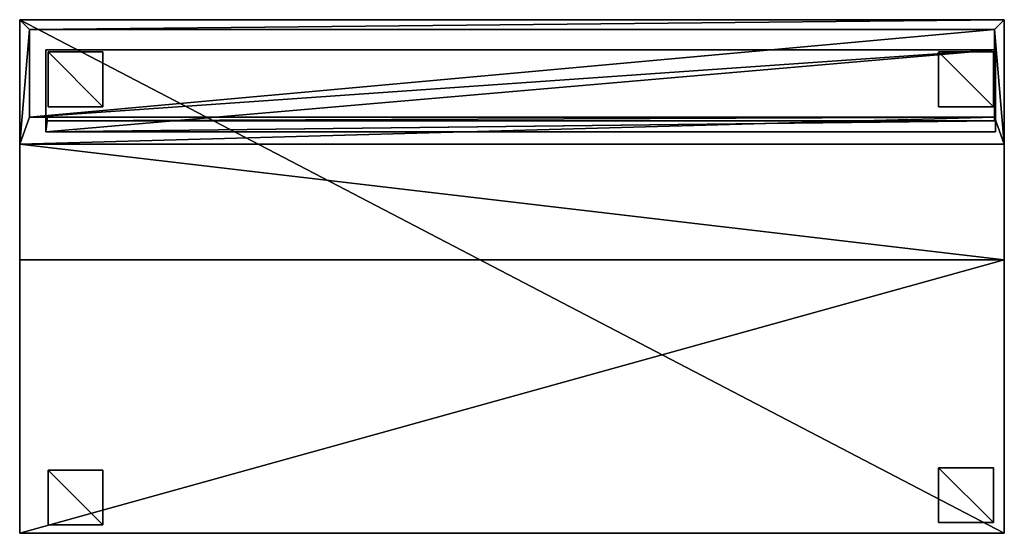
# Model space of a CAD drawing. Extents: x -2198 to 7403, y -6020 to 1643.
# Drawn here: x -2198 to -398, y -1078 to -139 of the extents above; entities that cross this region are included whole.
import ezdxf

# ---------------------------------------------------------------- set-up
doc = ezdxf.new("R2010")
doc.units = 0
doc.header["$LTSCALE"] = 25.4
doc.layers.get('0').update_dxf_attribs({"color": 13, "linetype": 'CONTINUOUS'})

# ---------------------------------------------------------------- blocks, each defined once
blk = doc.blocks.new('GROUP_10')
at = {"color": 250}
for p, q in [((0, 0), (0, 100)), ((100, 100), (0, 100)), ((0, 0, -20), (0, 100, -20)), ((100, 100, -20), (0, 100, -20)), ((0, 0), (0, 100)), ((0, 100), (0, 100, -20)), ((0, 0, -20), (0, 100, -20)), ((100, 100), (0, 100)), ((100, 100, -20), (0, 100, -20)), ((0, 100), (0, 100, -20)), ((100, 0), (100, 100)), ((100, 0, -20), (100, 100, -20)), ((100, 100), (100, 100, -20)), ((100, 0), (100, 100)), ((100, 0, -20), (100, 100, -20)), ((100, 100), (100, 100, -20)), ((100, 0), (0, 0)), ((100, 0, -20), (0, 0, -20)), ((0, 0), (0, 0, -20)), ((100, 0), (0, 0)), ((0, 0), (0, 0, -20)), ((100, 0, -20), (0, 0, -20)), ((100, 0), (100, 0, -20)), ((100, 0), (100, 0, -20))]:
    blk.add_line(p, q, dxfattribs=at)
mesh = blk.add_polyface(dxfattribs=at)
corners = [(0, 0), (100, 100), (0, 100), (100, 0)]
mesh.append_faces([[corners[k] for k in face] for face in [(0, 1, 2), (1, 0, 3)]], dxfattribs={"vtx0": -1, "color": 250})
mesh = blk.add_polyface(dxfattribs=at)
corners = [(100, 100, -20), (0, 0, -20), (0, 100, -20), (100, 0, -20)]
mesh.append_faces([[corners[k] for k in face] for face in [(0, 1, 2), (1, 0, 3)]], dxfattribs={"vtx0": -1, "color": 250})
mesh = blk.add_polyface(dxfattribs=at)
corners = [(0, 100), (0, 0, -20), (0, 0), (0, 100, -20)]
mesh.append_faces([[corners[k] for k in face] for face in [(0, 1, 2), (1, 0, 3)]], dxfattribs={"vtx0": -1, "color": 250})
mesh = blk.add_polyface(dxfattribs=at)
corners = [(0, 100), (100, 100, -20), (0, 100, -20), (100, 100)]
mesh.append_faces([[corners[k] for k in face] for face in [(0, 1, 2), (1, 0, 3)]], dxfattribs={"vtx0": -1, "color": 250})
mesh = blk.add_polyface(dxfattribs=at)
corners = [(100, 100, -20), (100, 0), (100, 0, -20), (100, 100)]
mesh.append_faces([[corners[k] for k in face] for face in [(0, 1, 2), (1, 0, 3)]], dxfattribs={"vtx0": -1, "color": 250})
mesh = blk.add_polyface(dxfattribs=at)
corners = [(100, 0), (0, 0, -20), (100, 0, -20), (0, 0)]
mesh.append_faces([[corners[k] for k in face] for face in [(0, 1, 2), (1, 0, 3)]], dxfattribs={"vtx0": -1, "color": 250})
blk = doc.blocks.new('GROUP_6')
at = {"color": 0}
for p in [(0, 1628, 20), (760, 1628, 20), (0, 0, 20), (764.7, 0, 20)]:
    blk.add_blockref('GROUP_10', p, dxfattribs=at)
blk = doc.blocks.new('GROUP_12')
at = {"color": 7}
for p, q in [((-39, -32, 1080), (-39, 1768, 1080)), ((-39, 1768), (-39, 1768, 1080)), ((-39, -32), (-39, 1768)), ((-39, -32), (-39, 1768)), ((-39, 1768), (900, 1768)), ((-39, 1768, 1080), (188.8, 1768, 1080)), ((-39, 1768), (900, 1768)), ((-39, 1768), (-39, 1768, 1080)), ((-39, 1768, 1080), (188.8, 1768, 1080)), ((-39, -32, 1080), (-39, 1768, 1080)), ((188.8, 1768, 1080), (400, 1768, 430)), ((188.8, -32, 1080), (188.8, 1768, 1080)), ((188.8, 1768, 1080), (400, 1768, 430)), ((188.8, -32, 1080), (188.8, 1768, 1080)), ((900, 1768, 430), (400, 1768, 430)), ((400, -32, 430), (400, 1768, 430)), ((900, 1768, 430), (400, 1768, 430)), ((400, -32, 430), (400, 1768, 430)), ((900, 1768), (900, -32)), ((900, 1768), (900, -32)), ((900, 1768), (900, 1768, 430)), ((900, -32, 430), (900, 1768, 430)), ((900, 1768), (900, 1768, 430)), ((900, -32, 430), (900, 1768, 430)), ((139, 1750, 1080), (-21, 1750, 1080)), ((-21, -14, 1080), (-21, 1750, 1080)), ((139, 1750, 1080), (-21, 1750, 1080)), ((-21, 1750, 1080), (-21, 1750, 880)), ((16, 1750, 880), (-21, 1750, 880)), ((-21, -14, 1080), (-21, 1750, 1080)), ((-21, 1750, 880), (-21, -14, 880)), ((-21, 1750, 1080), (-21, 1750, 880)), ((16, 1750, 880), (-21, 1750, 880)), ((-21, 1750, 880), (-21, -14, 880)), ((166, 1752, 780), (16, 1752, 780)), ((16, 16, 780), (16, 1752, 780)), ((146, 1752, 880), (16, 1752, 880)), ((16, 1752, 880), (16, 1752, 780)), ((166, 1752, 780), (16, 1752, 780)), ((146, 1752, 880), (16, 1752, 880)), ((16, 1752, 880), (16, 1750, 880)), ((139, 1750, 880), (16, 1750, 880)), ((139, 1750, 880), (16, 1750, 880)), ((139, 1750, 880), (16, 1750, 880)), ((139, 1750, 1080), (139, -14, 1080)), ((146, 1750, 880), (139, 1750, 880)), ((139, 1750, 880), (139, 18, 880)), ((139, 1750, 1080), (139, 1750, 880)), ((146, 1750, 880), (139, 1750, 880)), ((139, 1750, 880), (139, 18, 880)), ((139, 1750, 1080), (139, -14, 1080)), ((139, 1750, 1080), (139, 1750, 880)), ((139, 1750, 880), (139, 18, 880)), ((166, 1752, 880), (146, 1752, 880)), ((166, 1752, 880), (146, 1752, 880)), ((146, 1752, 880), (146, 1750, 880)), ((146, 1752, 880), (146, 1750, 880)), ((166, 16, 780), (166, 1752, 780)), ((166, 1752, 880), (166, 1752, 780)), ((166, 1752, 880), (166, 16, 880)), ((166, 1752, 880), (166, 1752, 780)), ((166, 16, 780), (166, 1752, 780)), ((166, 1752, 880), (166, 16, 880)), ((146, 18, 880), (139, 18, 880)), ((139, 18, 880), (139, 16, 880)), ((139, 18, 880), (139, 16, 880)), ((146, 18, 880), (139, 18, 880)), ((139, 18, 880), (139, 16, 880)), ((146, 16, 880), (146, 18, 880)), ((146, 16, 880), (146, 18, 880)), ((16, 16, 880), (16, 16, 780)), ((166, 16, 780), (16, 16, 780)), ((139, 16, 880), (139, -14, 880)), ((146, 16, 880), (139, 16, 880)), ((139, 16, 880), (139, -14, 880)), ((166, 16, 880), (146, 16, 880)), ((166, 16, 880), (166, 16, 780)), ((139, -14, 1080), (-21, -14, 1080)), ((-21, -14, 1080), (-21, -14, 880)), ((139, -14, 880), (-21, -14, 880)), ((139, -14, 1080), (-21, -14, 1080)), ((139, -14, 880), (-21, -14, 880)), ((-21, -14, 1080), (-21, -14, 880)), ((139, -14, 1080), (139, -14, 880)), ((139, -14, 1080), (139, -14, 880)), ((-39, -32), (-39, -32, 1080)), ((-39, -32), (900, -32)), ((-39, -32, 1080), (188.8, -32, 1080)), ((-39, -32), (-39, -32, 1080)), ((-39, -32), (900, -32)), ((-39, -32, 1080), (188.8, -32, 1080)), ((188.8, -32, 1080), (400, -32, 430)), ((188.8, -32, 1080), (400, -32, 430)), ((900, -32, 430), (400, -32, 430)), ((900, -32, 430), (400, -32, 430)), ((900, -32), (900, -32, 430)), ((900, -32), (900, -32, 430))]:
    blk.add_line(p, q, dxfattribs=at)
at = {"color": 0}
for p, q in [((20, 92.1), (20, 20)), ((826.4, 20), (880, 20))]:
    blk.add_line(p, q, dxfattribs=at)
blk.add_blockref('GROUP_6', (20, 20, -20), dxfattribs=at)
at = {"color": 7}
mesh = blk.add_polyface(dxfattribs=at)
corners = [(-39, 1768, 1080), (-39, -32), (-39, -32, 1080), (-39, 1768)]
mesh.append_faces([[corners[k] for k in face] for face in [(0, 1, 2), (1, 0, 3)]], dxfattribs={"vtx0": -1, "color": 7})
mesh = blk.add_polyface(dxfattribs=at)
corners = [(900, 1768), (-39, -32), (-39, 1768), (900, -32)]
mesh.append_faces([[corners[k] for k in face] for face in [(0, 1, 2), (1, 0, 3)]], dxfattribs={"vtx0": -1, "color": 7})
mesh = blk.add_polyface(dxfattribs=at)
corners = [(-39, 1768), (400, 1768, 430), (900, 1768), (-39, 1768, 1080), (188.8, 1768, 1080), (900, 1768, 430)]
mesh.append_faces([[corners[k] for k in face] for face in [(1, 3, 4)]], dxfattribs={"vtx0": -1, "color": 7})
mesh.append_faces([[corners[k] for k in face] for face in [(0, 1, 2)]], dxfattribs={"vtx0": -1, "vtx1": -1, "color": 7})
mesh.append_faces([[corners[k] for k in face] for face in [(1, 0, 3)]], dxfattribs={"vtx0": -1, "vtx2": -1, "color": 7})
mesh.append_faces([[corners[k] for k in face] for face in [(5, 2, 1)]], dxfattribs={"vtx1": -1, "color": 7})
mesh = blk.add_polyface(dxfattribs=at)
corners = [(-39, -32, 1080), (-21, -14, 1080), (-39, 1768, 1080), (188.8, -32, 1080), (139, -14, 1080), (139, 1750, 1080), (188.8, 1768, 1080), (-21, 1750, 1080)]
mesh.append_faces([[corners[k] for k in face] for face in [(0, 1, 2), (1, 3, 4), (4, 3, 5), (2, 7, 6), (7, 2, 1)]], dxfattribs={"vtx0": -1, "vtx1": -1, "color": 7})
mesh.append_faces([[corners[k] for k in face] for face in [(1, 0, 3), (5, 3, 6), (6, 7, 5)]], dxfattribs={"vtx0": -1, "vtx2": -1, "color": 7})
mesh = blk.add_polyface(dxfattribs=at)
corners = [(400, 1768, 430), (188.8, -32, 1080), (400, -32, 430), (188.8, 1768, 1080)]
mesh.append_faces([[corners[k] for k in face] for face in [(0, 1, 2), (1, 0, 3)]], dxfattribs={"vtx0": -1, "color": 7})
mesh = blk.add_polyface(dxfattribs=at)
corners = [(900, -32, 430), (400, 1768, 430), (400, -32, 430), (900, 1768, 430)]
mesh.append_faces([[corners[k] for k in face] for face in [(0, 1, 2), (1, 0, 3)]], dxfattribs={"vtx0": -1, "color": 7})
mesh = blk.add_polyface(dxfattribs=at)
corners = [(900, 1768), (900, -32, 430), (900, -32), (900, 1768, 430)]
mesh.append_faces([[corners[k] for k in face] for face in [(0, 1, 2), (1, 0, 3)]], dxfattribs={"vtx0": -1, "color": 7})
mesh = blk.add_polyface(dxfattribs=at)
corners = [(139, 1750, 1080), (16, 1750, 880), (139, 1750, 880), (-21, 1750, 880), (-21, 1750, 1080)]
mesh.append_faces([[corners[k] for k in face] for face in [(0, 1, 2), (3, 0, 4)]], dxfattribs={"vtx0": -1, "color": 7})
mesh.append_faces([[corners[k] for k in face] for face in [(1, 0, 3)]], dxfattribs={"vtx0": -1, "vtx1": -1, "color": 7})
mesh = blk.add_polyface(dxfattribs=at)
corners = [(-21, -14, 880), (-21, 1750, 1080), (-21, -14, 1080), (-21, 1750, 880)]
mesh.append_faces([[corners[k] for k in face] for face in [(0, 1, 2), (1, 0, 3)]], dxfattribs={"vtx0": -1, "color": 7})
mesh = blk.add_polyface(dxfattribs=at)
corners = [(139, -14, 880), (-21, 1750, 880), (-21, -14, 880), (16, 1750, 880), (139, 1750, 880), (139, 18, 880), (139, 16, 880)]
mesh.append_faces([[corners[k] for k in face] for face in [(0, 1, 2), (5, 0, 6)]], dxfattribs={"vtx0": -1, "color": 7})
mesh.append_faces([[corners[k] for k in face] for face in [(1, 0, 3), (3, 0, 4), (4, 0, 5)]], dxfattribs={"vtx0": -1, "vtx1": -1, "color": 7})
mesh = blk.add_polyface(dxfattribs=at)
corners = [(166, 16, 780), (16, 1752, 780), (16, 16, 780), (166, 1752, 780)]
mesh.append_faces([[corners[k] for k in face] for face in [(0, 1, 2), (1, 0, 3)]], dxfattribs={"vtx0": -1, "color": 7})
mesh = blk.add_polyface(dxfattribs=at)
corners = [(166, 1752, 880), (16, 1752, 780), (166, 1752, 780), (16, 1752, 880), (146, 1752, 880)]
mesh.append_faces([[corners[k] for k in face] for face in [(0, 1, 2), (3, 0, 4)]], dxfattribs={"vtx0": -1, "color": 7})
mesh.append_faces([[corners[k] for k in face] for face in [(1, 0, 3)]], dxfattribs={"vtx0": -1, "vtx1": -1, "color": 7})
mesh = blk.add_polyface(dxfattribs=at)
corners = [(139, 1750, 880), (16, 1752, 880), (16, 1750, 880), (146, 1752, 880), (146, 1750, 880)]
mesh.append_faces([[corners[k] for k in face] for face in [(0, 1, 2), (3, 0, 4)]], dxfattribs={"vtx0": -1, "color": 7})
mesh.append_faces([[corners[k] for k in face] for face in [(1, 0, 3)]], dxfattribs={"vtx0": -1, "vtx1": -1, "color": 7})
mesh = blk.add_polyface(dxfattribs=at)
corners = [(166, 16, 880), (146, 18, 880), (146, 16, 880), (146, 1750, 880), (146, 1752, 880), (166, 1752, 880), (139, 1750, 880), (139, 18, 880)]
mesh.append_faces([[corners[k] for k in face] for face in [(0, 1, 2), (4, 0, 5), (1, 6, 7)]], dxfattribs={"vtx0": -1, "color": 7})
mesh.append_faces([[corners[k] for k in face] for face in [(3, 0, 4), (6, 1, 3)]], dxfattribs={"vtx0": -1, "vtx1": -1, "color": 7})
mesh.append_faces([[corners[k] for k in face] for face in [(1, 0, 3)]], dxfattribs={"vtx0": -1, "vtx1": -1, "vtx2": -1, "color": 7})
mesh = blk.add_polyface(dxfattribs=at)
corners = [(139, 1750, 1080), (139, -14, 880), (139, -14, 1080), (139, 16, 880), (139, 18, 880), (139, 1750, 880)]
mesh.append_faces([[corners[k] for k in face] for face in [(0, 1, 2), (4, 0, 5)]], dxfattribs={"vtx0": -1, "color": 7})
mesh.append_faces([[corners[k] for k in face] for face in [(1, 0, 3), (3, 0, 4)]], dxfattribs={"vtx0": -1, "vtx1": -1, "color": 7})
mesh = blk.add_polyface(dxfattribs=at)
corners = [(166, 1752, 880), (166, 16, 780), (166, 16, 880), (166, 1752, 780)]
mesh.append_faces([[corners[k] for k in face] for face in [(0, 1, 2), (1, 0, 3)]], dxfattribs={"vtx0": -1, "color": 7})
mesh = blk.add_polyface(dxfattribs=at)
corners = [(146, 16, 880), (139, 18, 880), (139, 16, 880), (146, 18, 880)]
mesh.append_faces([[corners[k] for k in face] for face in [(0, 1, 2), (1, 0, 3)]], dxfattribs={"vtx0": -1, "color": 7})
mesh = blk.add_polyface(dxfattribs=at)
corners = [(-21, -14, 1080), (139, -14, 880), (-21, -14, 880), (139, -14, 1080)]
mesh.append_faces([[corners[k] for k in face] for face in [(0, 1, 2), (1, 0, 3)]], dxfattribs={"vtx0": -1, "color": 7})
mesh = blk.add_polyface(dxfattribs=at)
corners = [(900, -32, 430), (-39, -32), (900, -32), (400, -32, 430), (-39, -32, 1080), (188.8, -32, 1080)]
mesh.append_faces([[corners[k] for k in face] for face in [(0, 1, 2), (4, 3, 5)]], dxfattribs={"vtx0": -1, "color": 7})
mesh.append_faces([[corners[k] for k in face] for face in [(1, 3, 4)]], dxfattribs={"vtx0": -1, "vtx1": -1, "color": 7})
mesh.append_faces([[corners[k] for k in face] for face in [(1, 0, 3)]], dxfattribs={"vtx0": -1, "vtx2": -1, "color": 7})
blk = doc.blocks.new('GROUP_11')
at = {"color": 9, "rotation": 269.9999999999999}
blk.add_blockref('GROUP_12', (318, 1415.9), dxfattribs=at)

msp = doc.modelspace()

# ---------------------------------------------------------------- block references
at = {"color": 20}
msp.add_blockref('GROUP_11', (-2484.5, -1594), dxfattribs=at)

doc.saveas('drawing.dxf')
